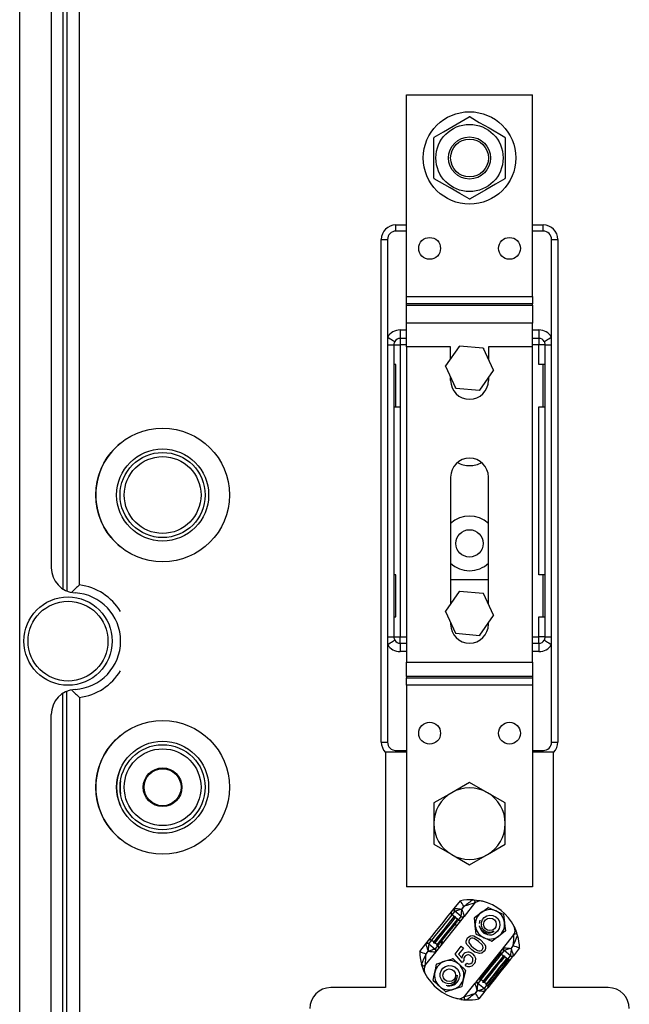
# Model space of a CAD drawing. Extents: x 96 to 255, y 182 to 303.
# Drawn here: x 96 to 121, y 213 to 252 of the extents above; entities that cross this region are included whole.
import ezdxf

# ---------------------------------------------------------------- set-up
doc = ezdxf.new("R2010")
doc.units = 0
doc.header["$MEASUREMENT"] = 0
doc.layers.get('0').update_dxf_attribs({"linetype": 'CONTINUOUS'})

# ---------------------------------------------------------------- blocks, each defined once
blk = doc.blocks.new('ALZADO')
at = {"linetype": 'Continuous'}
for p, q in [((-0.61, 1.473), (-0.61, 87.14)), ((1.098, 85.077), (1.098, 46.369)), ((1.26, 85.152), (1.26, 46.309)), ((1.76, 46.535), (1.76, 84.912)), ((0.64, 84.228), (0.64, 47.218)), ((14.723, 57.966), (14.723, 65.956)), ((14.723, 65.956), (19.723, 65.956)), ((14.723, 65.956), (19.723, 65.956)), ((14.723, 65.931), (14.723, 65.956)), ((19.723, 57.966), (19.723, 65.956)), ((19.723, 65.931), (19.723, 65.956)), ((15.806, 62.66), (15.806, 64.253)), ((18.64, 64.253), (18.64, 62.66)), ((14.306, 60.556), (14.306, 60.806)), ((14.306, 60.806), (14.723, 60.806)), ((14.723, 60.556), (14.306, 60.556)), ((19.723, 60.806), (20.14, 60.806)), ((20.14, 60.556), (19.723, 60.556)), ((20.14, 60.556), (20.14, 60.806)), ((13.723, 40.306), (13.723, 60.223)), ((13.723, 60.223), (13.973, 60.223)), ((13.973, 60.223), (13.973, 56.357)), ((20.473, 56.357), (20.473, 60.223)), ((20.473, 60.223), (20.723, 60.223)), ((20.723, 60.223), (20.723, 40.306)), ((14.723, 57.966), (19.723, 57.966)), ((14.723, 57.677), (14.723, 57.966)), ((19.723, 57.966), (19.723, 57.677)), ((19.723, 57.677), (14.723, 57.677)), ((14.723, 57.629), (14.723, 57.677)), ((14.723, 57.629), (19.723, 57.629)), ((14.723, 56.907), (14.723, 57.629)), ((19.723, 57.629), (19.723, 57.677)), ((19.723, 57.629), (19.723, 56.907)), ((14.473, 56.64), (14.473, 56.306)), ((14.473, 56.64), (14.723, 56.64)), ((19.723, 56.907), (14.723, 56.907)), ((14.723, 55.976), (14.723, 56.907)), ((19.723, 55.976), (19.723, 56.907)), ((19.723, 56.64), (19.973, 56.64)), ((19.973, 56.64), (19.973, 56.306)), ((13.973, 56.357), (13.973, 56.056)), ((14.723, 56.306), (14.473, 56.306)), ((14.473, 56.306), (14.473, 56.056)), ((19.973, 56.306), (19.723, 56.306)), ((19.973, 56.306), (19.973, 56.056)), ((20.473, 56.056), (20.473, 56.357)), ((13.973, 56.056), (13.973, 44.473)), ((13.973, 56.056), (14.223, 56.056)), ((14.223, 56.056), (14.223, 44.473)), ((14.223, 56.056), (14.473, 56.056)), ((14.473, 56.056), (14.473, 53.598)), ((14.723, 56.056), (14.473, 56.056)), ((14.723, 55.976), (14.723, 43.476)), ((16.473, 55.976), (14.723, 55.976)), ((16.811, 55.988), (16.269, 55.212)), ((16.473, 55.505), (16.473, 55.976)), ((16.811, 55.988), (16.815, 55.995)), ((16.815, 55.995), (16.823, 55.994)), ((17.766, 55.913), (16.823, 55.994)), ((17.766, 55.913), (17.774, 55.912)), ((17.774, 55.912), (17.777, 55.905)), ((18.179, 55.048), (17.777, 55.905)), ((17.973, 55.976), (17.973, 55.487)), ((19.723, 55.976), (17.973, 55.976)), ((19.973, 56.056), (19.723, 56.056)), ((19.723, 43.476), (19.723, 55.976)), ((20.223, 56.056), (19.973, 56.056)), ((19.973, 55.265), (19.973, 56.056)), ((20.223, 44.473), (20.223, 56.056)), ((20.223, 56.056), (20.473, 56.056)), ((20.473, 44.473), (20.473, 56.056)), ((14.306, 55.265), (14.223, 55.265)), ((14.306, 53.598), (14.306, 55.265)), ((16.264, 55.206), (16.269, 55.212)), ((16.268, 55.199), (16.264, 55.206)), ((16.268, 55.199), (16.669, 54.341)), ((17.636, 54.258), (18.177, 55.034)), ((18.182, 55.041), (18.177, 55.034)), ((18.179, 55.048), (18.182, 55.041)), ((20.223, 55.265), (19.973, 55.265)), ((20.14, 53.598), (20.14, 55.265)), ((16.473, 54.643), (16.473, 54.76)), ((17.973, 54.742), (17.973, 54.643)), ((16.672, 54.334), (16.669, 54.341)), ((16.68, 54.333), (16.672, 54.334)), ((16.68, 54.333), (17.623, 54.252)), ((17.631, 54.252), (17.623, 54.252)), ((17.636, 54.258), (17.631, 54.252)), ((14.223, 53.598), (14.306, 53.598)), ((14.306, 53.598), (14.473, 53.598)), ((14.473, 53.598), (14.473, 44.473)), ((19.973, 46.931), (19.973, 53.598)), ((19.973, 53.598), (20.223, 53.598)), ((16.473, 50.81), (16.473, 45.788)), ((17.973, 45.77), (17.973, 50.81)), ((14.306, 46.931), (14.223, 46.931)), ((14.306, 45.265), (14.306, 46.931)), ((20.223, 46.931), (19.973, 46.931)), ((20.14, 45.265), (20.14, 46.931)), ((17.973, 46.74), (16.473, 46.74)), ((16.811, 46.272), (16.269, 45.495)), ((16.811, 46.272), (16.815, 46.278)), ((16.815, 46.278), (16.823, 46.277)), ((17.766, 46.196), (16.823, 46.277)), ((17.766, 46.196), (17.774, 46.195)), ((17.774, 46.195), (17.777, 46.188)), ((18.179, 45.331), (17.777, 46.188)), ((16.264, 45.489), (16.269, 45.495)), ((16.268, 45.482), (16.264, 45.489)), ((16.268, 45.482), (16.669, 44.625)), ((17.636, 44.541), (18.177, 45.318)), ((18.182, 45.324), (18.177, 45.318)), ((18.179, 45.331), (18.182, 45.324)), ((14.223, 45.265), (14.306, 45.265)), ((16.473, 45.043), (16.473, 44.976)), ((17.973, 44.976), (17.973, 45.025)), ((19.973, 45.265), (20.223, 45.265)), ((19.973, 44.473), (19.973, 45.265)), ((16.672, 44.617), (16.669, 44.625)), ((16.68, 44.617), (16.672, 44.617)), ((16.68, 44.617), (17.623, 44.536)), ((17.631, 44.535), (17.623, 44.536)), ((17.636, 44.541), (17.631, 44.535)), ((13.973, 44.473), (14.223, 44.473)), ((13.973, 44.473), (13.973, 44.173)), ((13.973, 44.173), (13.973, 40.306)), ((14.223, 44.473), (14.473, 44.473)), ((14.473, 44.223), (14.473, 44.473)), ((14.473, 44.473), (14.723, 44.473)), ((14.473, 44.223), (14.723, 44.223)), ((14.473, 44.223), (14.473, 43.89)), ((19.723, 44.473), (19.973, 44.473)), ((19.723, 44.223), (19.973, 44.223)), ((20.223, 44.473), (19.973, 44.473)), ((19.973, 44.223), (19.973, 44.473)), ((19.973, 44.223), (19.973, 43.89)), ((20.223, 44.473), (20.473, 44.473)), ((20.473, 44.173), (20.473, 44.473)), ((20.473, 40.306), (20.473, 44.173)), ((14.723, 43.89), (14.473, 43.89)), ((19.973, 43.89), (19.723, 43.89)), ((14.723, 43.476), (19.723, 43.476)), ((14.723, 42.901), (14.723, 43.476)), ((19.723, 43.476), (19.723, 42.901)), ((19.723, 42.901), (14.723, 42.901)), ((14.723, 42.901), (14.723, 42.853)), ((14.723, 42.853), (19.723, 42.853)), ((14.723, 42.564), (14.723, 42.853)), ((14.723, 42.564), (14.723, 34.573)), ((19.723, 42.564), (14.723, 42.564)), ((19.723, 42.901), (19.723, 42.853)), ((19.723, 42.853), (19.723, 42.564)), ((19.723, 42.564), (19.723, 34.573)), ((1.098, 3.536), (1.098, 42.244)), ((1.26, 3.461), (1.26, 42.304)), ((1.76, 42.078), (1.76, 3.701)), ((0.64, 4.385), (0.64, 41.395)), ((13.723, 40.306), (13.973, 40.306)), ((20.473, 40.306), (20.723, 40.306)), ((13.89, 39.906), (13.89, 30.573)), ((14.723, 39.906), (13.89, 39.906)), ((14.306, 39.906), (14.306, 39.973)), ((14.306, 39.973), (14.723, 39.973)), ((19.723, 39.973), (20.14, 39.973)), ((20.556, 39.906), (19.723, 39.906)), ((20.14, 39.906), (20.14, 39.973)), ((20.556, 30.573), (20.556, 39.906)), ((17.223, 38.709), (16.515, 38.3)), ((17.931, 38.3), (17.223, 38.709)), ((16.515, 38.3), (15.806, 37.891)), ((18.64, 37.891), (17.931, 38.3)), ((15.806, 37.891), (15.806, 37.073)), ((18.64, 37.073), (18.64, 37.891)), ((15.806, 37.073), (15.806, 36.255)), ((18.64, 36.255), (18.64, 37.073)), ((15.806, 36.255), (16.515, 35.846)), ((17.931, 35.846), (18.64, 36.255)), ((16.515, 35.846), (17.223, 35.437)), ((17.223, 35.437), (17.931, 35.846)), ((19.723, 34.573), (14.723, 34.573)), ((16.615, 33.712), (16.86, 34.017)), ((17.483, 33.962), (17.441, 33.967)), ((16.508, 33.577), (16.615, 33.712)), ((16.63, 33.596), (16.522, 33.461)), ((16.893, 33.399), (16.64, 33.601)), ((16.992, 33.796), (16.906, 33.688)), ((16.906, 33.688), (16.919, 33.678)), ((16.919, 33.678), (17.017, 33.8)), ((17.423, 33.921), (17.006, 33.399)), ((16.966, 33.349), (15.922, 32.043)), ((16.615, 33.387), (16.522, 33.461)), ((16.746, 33.283), (16.652, 33.357)), ((16.783, 33.253), (16.89, 33.388)), ((17.006, 33.399), (16.966, 33.349)), ((17.424, 33.356), (17.683, 33.549)), ((17.616, 33.112), (17.649, 33.246)), ((18.574, 33.469), (18.611, 33.148)), ((16.705, 33.023), (16.64, 33.075)), ((16.716, 33.082), (16.738, 33.064)), ((17.489, 32.693), (17.452, 33.013)), ((17.636, 32.95), (17.618, 33.026)), ((18.638, 32.805), (18.379, 32.613)), ((18.993, 32.995), (19.064, 32.839)), ((15.491, 32.305), (15.599, 32.44)), ((15.715, 32.451), (15.607, 32.316)), ((15.808, 32.376), (15.715, 32.451)), ((16.117, 32.421), (16.182, 32.369)), ((18.568, 32.151), (18.985, 32.672)), ((15.247, 31.999), (15.491, 32.305)), ((15.578, 32.027), (15.492, 31.919)), ((15.493, 31.894), (15.591, 32.016)), ((15.591, 32.016), (15.578, 32.027)), ((15.604, 32.306), (15.857, 32.103)), ((15.938, 32.272), (15.845, 32.347)), ((15.867, 32.108), (15.975, 32.243)), ((15.922, 32.043), (15.882, 31.993)), ((16.149, 32.328), (16.127, 32.346)), ((16.647, 31.901), (16.894, 32.21)), ((16.978, 32.143), (16.785, 31.903)), ((16.894, 32.21), (16.978, 32.143)), ((17.484, 30.795), (18.528, 32.1)), ((18.583, 32.035), (18.475, 31.9)), ((18.528, 32.1), (18.568, 32.151)), ((18.846, 31.838), (18.593, 32.04)), ((18.956, 32.249), (18.859, 32.127)), ((18.859, 32.127), (18.872, 32.117)), ((18.872, 32.117), (18.958, 32.225)), ((19.203, 32.144), (18.959, 31.838)), ((15.882, 31.993), (15.465, 31.471)), ((15.934, 31.52), (16.241, 31.618)), ((16.572, 31.711), (16.811, 31.494)), ((16.928, 31.568), (16.647, 31.901)), ((16.785, 31.903), (16.927, 31.735)), ((17.003, 31.644), (16.928, 31.568)), ((18.568, 31.826), (18.475, 31.9)), ((18.699, 31.722), (18.605, 31.796)), ((18.734, 31.729), (18.753, 31.714)), ((18.753, 31.714), (18.843, 31.827)), ((18.959, 31.838), (18.851, 31.703)), ((15.424, 31.443), (15.437, 31.404)), ((17.055, 31.453), (17.113, 31.543)), ((17.667, 30.89), (17.559, 30.755)), ((17.761, 30.816), (17.667, 30.89)), ((17.729, 31.101), (17.741, 31.058)), ((13.89, 30.573), (11.723, 30.573)), ((16.265, 30.414), (16.026, 30.631)), ((16.903, 30.605), (16.596, 30.507)), ((17.027, 30.222), (17.444, 30.744)), ((17.531, 30.466), (17.433, 30.344)), ((17.444, 30.744), (17.484, 30.795)), ((17.458, 30.347), (17.544, 30.455)), ((17.544, 30.455), (17.531, 30.466)), ((17.557, 30.745), (17.81, 30.542)), ((17.891, 30.711), (17.798, 30.786)), ((17.82, 30.547), (17.91, 30.66)), ((17.942, 30.567), (17.834, 30.432)), ((17.91, 30.66), (17.892, 30.675)), ((22.723, 30.573), (20.556, 30.573)), ((16.882, 30.109), (16.714, 30.143)), ((17.834, 30.432), (17.59, 30.126))]:
    blk.add_line(p, q, dxfattribs=at)
for points in [[(15.825, 64.285), (16.195, 64.498), (16.58, 64.721), (17.204, 65.081)], [(17.242, 65.081), (17.611, 64.868), (17.997, 64.646), (18.621, 64.285)], [(17.204, 61.832), (16.835, 62.045), (16.45, 62.267), (15.825, 62.628)], [(18.621, 62.628), (18.252, 62.415), (17.866, 62.192), (17.242, 61.832)], [(13.973, 56.357), (14.029, 56.323), (14.082, 56.291), (14.132, 56.262), (14.175, 56.236), (14.211, 56.214), (14.237, 56.198), (14.253, 56.189), (14.259, 56.185)], [(20.187, 56.185), (20.193, 56.189), (20.209, 56.198), (20.236, 56.214), (20.271, 56.236), (20.314, 56.262), (20.364, 56.291), (20.417, 56.323), (20.473, 56.357)], [(13.973, 44.173), (14.029, 44.206), (14.082, 44.238), (14.132, 44.268), (14.175, 44.294), (14.211, 44.315), (14.237, 44.331), (14.253, 44.341), (14.259, 44.344)], [(20.187, 44.344), (20.193, 44.341), (20.209, 44.331), (20.236, 44.315), (20.271, 44.294), (20.314, 44.268), (20.364, 44.238), (20.417, 44.206), (20.473, 44.173)], [(17.362, 34.056), (17.636, 34.022), (17.736, 34)], [(15.599, 32.44), (15.652, 32.506), (15.739, 32.615), (15.853, 32.758), (15.985, 32.922), (16.122, 33.094), (16.253, 33.259), (16.368, 33.402), (16.455, 33.511), (16.508, 33.577)], [(16.627, 33.715), (16.645, 33.713), (16.673, 33.71), (16.709, 33.707), (16.751, 33.703), (16.8, 33.698), (16.852, 33.693), (16.906, 33.688)], [(16.64, 33.601), (16.657, 33.607), (16.683, 33.615), (16.717, 33.626), (16.758, 33.64), (16.805, 33.655), (16.854, 33.671), (16.906, 33.688)], [(16.893, 33.399), (16.894, 33.417), (16.897, 33.444), (16.9, 33.48), (16.905, 33.523), (16.909, 33.571), (16.914, 33.624), (16.919, 33.678)], [(16.919, 33.678), (16.936, 33.626), (16.952, 33.576), (16.968, 33.53), (16.981, 33.489), (16.992, 33.455), (17.001, 33.429), (17.006, 33.411)], [(17.683, 33.549), (17.711, 33.57), (17.942, 33.741)], [(17.967, 33.744), (18.178, 33.653), (18.263, 33.616)], [(18.263, 33.616), (18.493, 33.516), (18.559, 33.488)], [(16.522, 33.461), (16.467, 33.393), (16.374, 33.277), (16.254, 33.126), (16.118, 32.956), (15.983, 32.787), (15.862, 32.636), (15.769, 32.52), (15.715, 32.451)], [(15.808, 32.376), (15.863, 32.445), (15.956, 32.561), (16.076, 32.712), (16.212, 32.882), (16.347, 33.051), (16.468, 33.202), (16.561, 33.318), (16.615, 33.387)], [(16.652, 33.357), (16.597, 33.289), (16.505, 33.173), (16.384, 33.022), (16.249, 32.852), (16.113, 32.683), (15.992, 32.532), (15.9, 32.416), (15.845, 32.347)], [(15.938, 32.272), (15.993, 32.341), (16.086, 32.457), (16.206, 32.608), (16.342, 32.778), (16.477, 32.947), (16.598, 33.098), (16.691, 33.214), (16.746, 33.283)], [(16.615, 33.387), (16.629, 33.397), (16.639, 33.399), (16.643, 33.398), (16.646, 33.397), (16.648, 33.396), (16.65, 33.395), (16.652, 33.393), (16.653, 33.392), (16.655, 33.39), (16.657, 33.387), (16.659, 33.38), (16.654, 33.36), (16.652, 33.357)], [(16.64, 33.075), (16.666, 33.107), (16.689, 33.136), (16.71, 33.163), (16.73, 33.187), (16.746, 33.208), (16.761, 33.226), (16.773, 33.241), (16.783, 33.253)], [(16.746, 33.283), (16.759, 33.293), (16.769, 33.295), (16.773, 33.294), (16.777, 33.293), (16.779, 33.292), (16.78, 33.29), (16.782, 33.289), (16.783, 33.288), (16.785, 33.286), (16.787, 33.283), (16.79, 33.276), (16.785, 33.256), (16.783, 33.253)], [(17.452, 33.013), (17.448, 33.048), (17.415, 33.334)], [(18.185, 32.813), (18.089, 32.772), (17.985, 32.764), (17.884, 32.791), (17.792, 32.852), (17.726, 32.94), (17.692, 33.045), (17.693, 33.16), (17.733, 33.269), (17.806, 33.359), (17.907, 33.423), (18.026, 33.451), (18.148, 33.437), (18.261, 33.385), (18.353, 33.295), (18.41, 33.181), (18.428, 33.052), (18.402, 32.921), (18.334, 32.805), (18.231, 32.718), (18.182, 32.692)], [(16.117, 32.421), (16.176, 32.494), (16.24, 32.575), (16.308, 32.66), (16.379, 32.748), (16.449, 32.836), (16.517, 32.922), (16.582, 33.002), (16.64, 33.075)], [(17.632, 32.992), (17.632, 32.986), (17.643, 32.929)], [(18.611, 33.148), (18.615, 33.113), (18.648, 32.827)], [(19.064, 32.839), (19.063, 32.838), (19.058, 32.836), (19.051, 32.833), (19.041, 32.83), (19.03, 32.825), (19.029, 32.825)], [(15.975, 32.243), (15.984, 32.255), (15.996, 32.27), (16.011, 32.288), (16.028, 32.309), (16.047, 32.333), (16.068, 32.36), (16.092, 32.389), (16.117, 32.421)], [(17.309, 32.07), (17.12, 32.278), (17.095, 32.344), (17.09, 32.414), (17.109, 32.482), (17.146, 32.542)], [(17.146, 32.542), (17.196, 32.592), (17.258, 32.625), (17.328, 32.636), (17.398, 32.624), (17.643, 32.487)], [(17.22, 32.481), (17.192, 32.416), (17.196, 32.359)], [(17.576, 32.404), (17.406, 32.515), (17.357, 32.53), (17.306, 32.531), (17.258, 32.515), (17.22, 32.481)], [(17.8, 32.545), (17.716, 32.582), (17.504, 32.673)], [(17.73, 32.075), (17.754, 32.12), (17.758, 32.17), (17.747, 32.219), (17.721, 32.263), (17.576, 32.404)], [(17.643, 32.487), (17.831, 32.279), (17.856, 32.213), (17.861, 32.143), (17.843, 32.075), (17.805, 32.015)], [(18.096, 32.417), (18.031, 32.446), (17.8, 32.545)], [(18.379, 32.613), (18.351, 32.592), (18.12, 32.42)], [(15.491, 32.293), (15.496, 32.276), (15.505, 32.249), (15.516, 32.215), (15.53, 32.174), (15.545, 32.128), (15.561, 32.078), (15.578, 32.027)], [(15.604, 32.306), (15.603, 32.287), (15.6, 32.26), (15.597, 32.224), (15.593, 32.181), (15.588, 32.133), (15.583, 32.081), (15.578, 32.027)], [(15.857, 32.103), (15.84, 32.098), (15.814, 32.089), (15.78, 32.078), (15.739, 32.064), (15.692, 32.049), (15.643, 32.033), (15.591, 32.016)], [(15.591, 32.016), (15.645, 32.011), (15.697, 32.006), (15.746, 32.001), (15.789, 31.997), (15.824, 31.994), (15.852, 31.991), (15.87, 31.99)], [(15.845, 32.347), (15.832, 32.337), (15.821, 32.335), (15.817, 32.336), (15.814, 32.337), (15.812, 32.338), (15.81, 32.339), (15.809, 32.34), (15.807, 32.342), (15.805, 32.343), (15.803, 32.346), (15.801, 32.354), (15.806, 32.373), (15.808, 32.376)], [(15.975, 32.243), (15.962, 32.233), (15.951, 32.231), (15.947, 32.232), (15.944, 32.233), (15.942, 32.234), (15.94, 32.235), (15.939, 32.236), (15.937, 32.238), (15.936, 32.239), (15.934, 32.242), (15.931, 32.249), (15.936, 32.269), (15.938, 32.272)], [(17.196, 32.359), (17.284, 32.234), (17.376, 32.154)], [(17.626, 31.92), (17.438, 31.981), (17.309, 32.07)], [(17.376, 32.154), (17.545, 32.043), (17.593, 32.027), (17.644, 32.027), (17.692, 32.042), (17.73, 32.075)], [(17.805, 32.015), (17.715, 31.941), (17.626, 31.92)], [(18.58, 32.154), (18.598, 32.152), (18.626, 32.149), (18.661, 32.146), (18.704, 32.142), (18.753, 32.137), (18.805, 32.132), (18.859, 32.127)], [(18.859, 32.127), (18.807, 32.11), (18.757, 32.094), (18.711, 32.079), (18.67, 32.065), (18.636, 32.054), (18.61, 32.046), (18.593, 32.04)], [(18.872, 32.117), (18.867, 32.063), (18.862, 32.011), (18.857, 31.962), (18.853, 31.919), (18.85, 31.883), (18.847, 31.856), (18.846, 31.838)], [(18.872, 32.117), (18.889, 32.065), (18.905, 32.015), (18.92, 31.969), (18.934, 31.928), (18.945, 31.894), (18.954, 31.868), (18.959, 31.851)], [(16.241, 31.618), (16.274, 31.629), (16.548, 31.717)], [(16.927, 31.735), (16.942, 31.824), (16.977, 31.886)], [(17.34, 31.908), (17.418, 31.821), (17.453, 31.736)], [(17.453, 31.736), (17.451, 31.602), (17.4, 31.508)], [(18.475, 31.9), (18.42, 31.832), (18.327, 31.716), (18.207, 31.565), (18.071, 31.395), (17.936, 31.226), (17.815, 31.075), (17.722, 30.959), (17.667, 30.89)], [(17.741, 31.058), (17.804, 31.137), (17.876, 31.227), (17.954, 31.324), (18.034, 31.425), (18.115, 31.526), (18.193, 31.623), (18.264, 31.713), (18.327, 31.791)], [(17.761, 30.816), (17.816, 30.884), (17.908, 31), (18.029, 31.151), (18.165, 31.321), (18.3, 31.49), (18.421, 31.641), (18.513, 31.757), (18.568, 31.826)], [(18.605, 31.796), (18.55, 31.728), (18.457, 31.612), (18.337, 31.461), (18.201, 31.291), (18.066, 31.122), (17.945, 30.971), (17.852, 30.855), (17.798, 30.786)], [(17.891, 30.711), (17.946, 30.78), (18.039, 30.896), (18.159, 31.047), (18.295, 31.217), (18.43, 31.386), (18.551, 31.537), (18.644, 31.653), (18.699, 31.722)], [(17.892, 30.675), (17.92, 30.71), (17.983, 30.789), (18.075, 30.904), (18.189, 31.046), (18.313, 31.202), (18.438, 31.358), (18.551, 31.499), (18.643, 31.615), (18.706, 31.694), (18.734, 31.729)], [(18.851, 31.703), (18.798, 31.638), (18.711, 31.529), (18.597, 31.386), (18.465, 31.221), (18.328, 31.049), (18.196, 30.885), (18.082, 30.742), (17.995, 30.633), (17.942, 30.567)], [(17.952, 30.65), (18.008, 30.72), (18.102, 30.838), (18.225, 30.991), (18.362, 31.163), (18.5, 31.335), (18.622, 31.488), (18.716, 31.606), (18.772, 31.675)], [(18.327, 31.791), (18.32, 31.791), (18.283, 31.794)], [(18.394, 31.855), (18.363, 31.826), (18.327, 31.791)], [(18.452, 31.928), (18.447, 31.922), (18.442, 31.915), (18.436, 31.908), (18.429, 31.899), (18.421, 31.889), (18.413, 31.879), (18.404, 31.867), (18.394, 31.855)], [(18.475, 31.9), (18.482, 31.916), (18.482, 31.92), (18.481, 31.927), (18.479, 31.929), (18.479, 31.93), (18.478, 31.931), (18.477, 31.932), (18.476, 31.933), (18.474, 31.934), (18.47, 31.936), (18.458, 31.934), (18.452, 31.928)], [(18.568, 31.826), (18.581, 31.836), (18.592, 31.838), (18.596, 31.837), (18.599, 31.836), (18.601, 31.835), (18.603, 31.834), (18.605, 31.832), (18.606, 31.831), (18.608, 31.829), (18.61, 31.826), (18.612, 31.819), (18.607, 31.799), (18.605, 31.796)], [(18.699, 31.722), (18.712, 31.732), (18.716, 31.733), (18.72, 31.734), (18.723, 31.734), (18.728, 31.732), (18.73, 31.732), (18.732, 31.73), (18.734, 31.729), (18.734, 31.729)], [(18.772, 31.675), (18.774, 31.679), (18.775, 31.689), (18.769, 31.698), (18.763, 31.705), (18.76, 31.708), (18.755, 31.712), (18.753, 31.714)], [(15.457, 31.148), (15.413, 31.241), (15.319, 31.5)], [(15.848, 31.187), (15.868, 31.277), (15.917, 31.502)], [(16.727, 31.062), (16.715, 30.958), (16.669, 30.865), (16.596, 30.79), (16.497, 30.741), (16.388, 30.728), (16.28, 30.75), (16.181, 30.809), (16.106, 30.898), (16.064, 31.007), (16.06, 31.127), (16.096, 31.243), (16.168, 31.342), (16.27, 31.414), (16.393, 31.449), (16.521, 31.441), (16.641, 31.392), (16.742, 31.304), (16.808, 31.187), (16.833, 31.054), (16.83, 30.999)], [(16.811, 31.494), (16.837, 31.471), (17.05, 31.277)], [(17.057, 31.254), (17.008, 31.029), (16.988, 30.939)], [(15.78, 30.871), (15.795, 30.941), (15.848, 31.187)], [(16.026, 30.631), (16, 30.655), (15.787, 30.848)], [(16.988, 30.939), (16.935, 30.693), (16.92, 30.623)], [(17.635, 30.906), (17.63, 30.896), (17.631, 30.888), (17.634, 30.883), (17.636, 30.882), (17.637, 30.881), (17.638, 30.881), (17.639, 30.88), (17.64, 30.88), (17.642, 30.879), (17.646, 30.878), (17.656, 30.881), (17.667, 30.89)], [(17.694, 30.979), (17.684, 30.967), (17.675, 30.956), (17.667, 30.945), (17.659, 30.936), (17.652, 30.927), (17.646, 30.919), (17.64, 30.912), (17.635, 30.906)], [(17.741, 31.058), (17.716, 31.017), (17.694, 30.979)], [(16.596, 30.507), (16.563, 30.496), (16.289, 30.409)], [(16.296, 30.672), (16.301, 30.669), (16.356, 30.651)], [(17.531, 30.466), (17.514, 30.517), (17.498, 30.567), (17.482, 30.613), (17.469, 30.654), (17.458, 30.688), (17.449, 30.715), (17.444, 30.732)], [(17.531, 30.466), (17.536, 30.52), (17.541, 30.572), (17.545, 30.62), (17.549, 30.663), (17.553, 30.699), (17.555, 30.726), (17.557, 30.745)], [(17.544, 30.455), (17.595, 30.472), (17.645, 30.488), (17.692, 30.504), (17.732, 30.517), (17.767, 30.528), (17.793, 30.537), (17.81, 30.542)], [(17.544, 30.455), (17.598, 30.45), (17.65, 30.445), (17.699, 30.441), (17.741, 30.437), (17.777, 30.433), (17.805, 30.431), (17.823, 30.429)], [(17.798, 30.786), (17.784, 30.776), (17.774, 30.774), (17.77, 30.775), (17.767, 30.776), (17.765, 30.777), (17.763, 30.778), (17.761, 30.779), (17.76, 30.781), (17.758, 30.783), (17.756, 30.785), (17.754, 30.793), (17.759, 30.813), (17.761, 30.816)], [(17.892, 30.675), (17.89, 30.676), (17.889, 30.678), (17.887, 30.681), (17.884, 30.687), (17.886, 30.703), (17.891, 30.711)], [(17.91, 30.66), (17.915, 30.657), (17.919, 30.654), (17.925, 30.65), (17.936, 30.645), (17.952, 30.65)], [(16.888, 30.146), (16.888, 30.145), (16.886, 30.133), (16.884, 30.123), (16.883, 30.115), (16.882, 30.11), (16.882, 30.109)]]:
    blk.add_lwpolyline(points, dxfattribs=at)
for centre, radius in [((17.223, 63.456), 1.833), ((17.223, 63.456), 1.333), ((17.223, 63.456), 0.833), ((17.223, 63.456), 0.75), ((15.64, 59.873), 0.433), ((18.806, 59.873), 0.433), ((5.056, 50.098), 2.649), ((5.056, 50.098), 1.824), ((5.056, 50.098), 1.687), ((5.056, 50.098), 1.522), ((17.223, 48.181), 0.542), ((1.306, 44.306), 1.75), ((1.306, 44.306), 1.583), ((5.056, 38.515), 2.649), ((15.64, 40.656), 0.433), ((18.806, 40.656), 0.433), ((5.056, 38.515), 1.824), ((5.056, 38.515), 1.687), ((5.056, 38.515), 1.522), ((5.056, 38.515), 0.767), ((5.056, 38.515), 0.732), ((18.031, 33.081), 0.25), ((16.418, 31.063), 0.25)]:
    blk.add_circle(centre, radius, dxfattribs=at)
for centre, radius, start, end in [((17.223, 63.456), 1.625, 89.3321, 90.6679), ((17.223, 63.456), 1.625, 149.3321, 150.6679), ((17.223, 63.456), 1.625, 29.3321, 30.6679), ((17.223, 63.456), 1.625, 209.3321, 210.6679), ((17.223, 63.456), 1.625, 329.3321, 330.6679), ((17.223, 63.456), 1.625, 269.3321, 270.6679), ((14.306, 60.223), 0.583, 90, 180), ((14.306, 60.223), 0.333, 90, 180), ((20.14, 60.223), 0.583, 0, 90), ((20.14, 60.223), 0.333, 0, 90), ((14.473, 56.056), 0.583, 90, 148.9973), ((19.973, 56.056), 0.583, 31.0027, 90), ((14.473, 56.056), 0.25, 90, 148.9973), ((19.973, 56.056), 0.25, 31.0027, 90), ((14.473, 56.056), 0.25, 148.9961, 180.0011), ((17.223, 55.123), 0.958, 114.6732, 115.4895), ((17.223, 55.123), 0.958, 54.6732, 55.4895), ((19.973, 56.056), 0.25, 0.001, 31.0018), ((17.223, 55.123), 0.958, 174.6732, 175.4895), ((17.223, 55.123), 0.958, 354.6732, 355.4895), ((17.223, 54.643), 0.75, 180, 0), ((17.223, 55.123), 0.958, 234.6732, 235.4895), ((17.223, 55.123), 0.958, 294.6732, 295.4895), ((5.056, 50.098), 2.649, 128.9935, 231.0065), ((17.223, 50.81), 0.75, 0, 180), ((17.223, 52.348), 1.083, 243.3099, 270), ((17.223, 52.348), 1.083, 270, 296.6901), ((17.223, 48.181), 1.083, 46.1869, 133.8131), ((17.223, 48.181), 1.083, 226.1869, 270), ((17.223, 48.181), 1.083, 270, 313.8131), ((1.64, 47.218), 1, 179.999, 266.723), ((5.656, 42.096), 5.906, 131.2749, 135.4519), ((1.473, 44.306), 2.247, 31.4414, 82.6638), ((1.473, 44.306), 1.917, 273.2759, 86.7241), ((17.223, 45.406), 0.958, 114.6732, 115.4895), ((17.223, 45.406), 0.958, 54.6732, 55.4895), ((17.223, 45.406), 0.958, 174.6732, 175.4895), ((17.223, 45.406), 0.958, 354.6732, 355.4895), ((17.223, 44.976), 0.75, 180, 0), ((17.223, 45.406), 0.958, 234.6732, 235.4895), ((17.223, 45.406), 0.958, 294.6732, 295.4895), ((14.473, 44.473), 0.583, 211.0027, 270), ((14.473, 44.473), 0.25, 179.9991, 211.0039), ((14.473, 44.473), 0.25, 211.0027, 270), ((19.973, 44.473), 0.25, 270, 328.9973), ((19.973, 44.473), 0.583, 270, 328.9973), ((19.973, 44.473), 0.25, 328.9982, 359.9987), ((1.473, 44.306), 2.247, 277.3362, 328.5586), ((1.64, 41.395), 1, 93.277, 180.001), ((5.656, 46.517), 5.906, 224.5481, 228.7251), ((5.056, 38.515), 2.649, 128.9935, 231.0065), ((14.306, 40.306), 0.583, 180, 224.4153), ((14.306, 40.306), 0.333, 180, 270), ((20.14, 40.306), 0.333, 270, 0), ((20.14, 40.306), 0.583, 315.5847, 0), ((5.056, 38.515), 1.824, 156.0627, 203.9373), ((5.056, 38.515), 1.687, 171.1321, 188.8679), ((17.223, 37.073), 1.417, 120, 180), ((17.223, 37.073), 1.417, 60, 120), ((17.223, 37.073), 1.417, 0, 60), ((17.223, 37.073), 1.417, 180, 240), ((17.223, 37.073), 1.417, 300, 0), ((17.223, 37.073), 1.417, 240, 300), ((17.261, 32.117), 1.942, 87.007, 101.9197), ((8.149, 28.642), 10.236, 30.2352, 31.6786), ((19.876, 30.309), 4.512, 123.8581, 129.3269), ((17.358, 33.973), 0.0833, 321.3642, 87.007), ((17.655, 33.677), 0.333, 75.8406, 141.3642), ((17.261, 32.117), 1.942, 26.8878, 75.8406), ((16.572, 33.526), 0.0821, 142.2479, 232.2223), ((16.68, 33.661), 0.0821, 142.2479, 232.2223), ((16.698, 33.665), 0.0869, 145.2257, 227.5027), ((16.624, 33.702), 0.0129, 76.584, 132.2709), ((16.64, 33.587), 0.0139, 92.4329, 137.8677), ((17.261, 32.117), 1.701, 98.257, 99.0851), ((18.219, 30.514), 3.499, 103.1561, 110.106), ((18.031, 33.081), 0.583, 66.6267, 126.6267), ((18.031, 33.081), 0.667, 95.5818, 97.6717), ((18.031, 33.081), 0.583, 6.6267, 66.6267), ((16.835, 33.317), 0.0821, 230.5057, 320.4804), ((16.943, 33.452), 0.0821, 230.5095, 320.4791), ((16.879, 33.396), 0.0139, 324.8505, 10.3191), ((16.942, 33.47), 0.0869, 235.225, 317.5018), ((16.995, 33.406), 0.0129, 330.445, 26.139), ((18.031, 33.081), 0.667, 155.5818, 157.6717), ((18.031, 33.081), 0.583, 126.6267, 186.6267), ((18.031, 33.081), 0.667, 35.5818, 37.6717), ((18.031, 33.081), 0.583, 186.6267, 246.6267), ((18.031, 33.081), 0.417, 201.3642, 291.1733), ((17.961, 33.09), 0.356, 206.9678, 308.9568), ((18.031, 33.081), 0.583, 306.6267, 6.6267), ((18.031, 33.081), 0.667, 335.5818, 337.6717), ((18.696, 32.844), 0.333, 321.3642, 26.8878), ((17.263, 32.117), 1.94, 15.7184, 21.8241), ((15.662, 32.388), 0.0821, 50.5072, 140.4815), ((15.839, 32.345), 0.288, 0.0891, 15.1872), ((18.031, 33.081), 0.667, 215.5818, 217.6717), ((18.031, 33.081), 0.583, 246.6267, 306.6267), ((18.031, 33.081), 0.667, 275.5818, 277.6717), ((15.508, 32.697), 3.477, 352.6005, 359.5943), ((14.919, 34.271), 4.515, 333.4034, 338.8685), ((19.05, 32.62), 0.0833, 15.7215, 141.3642), ((17.942, 32.741), 1.045, 356.2665, 357.5071), ((17.261, 32.117), 1.942, 0.8088, 15.7215), ((15.502, 32.299), 0.0129, 150.445, 206.139), ((15.554, 32.253), 0.0821, 50.506, 140.4826), ((15.555, 32.234), 0.0869, 55.2246, 137.5023), ((15.618, 32.308), 0.0139, 144.8578, 190.2989), ((15.857, 32.117), 0.0139, 272.3889, 317.906), ((15.799, 32.039), 0.0869, 325.2271, 47.5022), ((15.817, 32.043), 0.0821, 322.2485, 52.2217), ((15.925, 32.178), 0.0821, 322.2468, 52.2221), ((15.981, 32.351), 0.146, 321.0637, 357.7909), ((18.524, 31.966), 0.0807, 141.7826, 207.6679), ((18.633, 32.1), 0.0821, 142.2496, 232.2205), ((18.651, 32.104), 0.0869, 145.2242, 227.5038), ((18.577, 32.141), 0.0129, 76.6193, 132.2556), ((18.593, 32.026), 0.0139, 92.4113, 137.8837), ((17.261, 32.117), 1.701, 3.6434, 4.4714), ((15.717, 21.971), 10.753, 71.0845, 72.4585), ((17.189, 32.027), 1.942, 180.8088, 195.7215), ((18.574, 41.691), 10.247, 251.0506, 252.4924), ((19.531, 29.873), 4.515, 153.4033, 158.8689), ((18.966, 31.445), 3.501, 172.6249, 179.5702), ((17.189, 32.027), 1.701, 183.6434, 184.4714), ((16.418, 31.063), 0.583, 107.7155, 167.7155), ((15.873, 32.002), 0.0129, 256.5708, 312.307), ((16.418, 31.063), 0.583, 47.7155, 107.7155), ((16.418, 31.063), 0.667, 76.6706, 78.7605), ((17.169, 31.723), 0.252, 47.3839, 139.7332), ((17.154, 31.697), 0.16, 138.8628, 199.2272), ((17.164, 31.709), 0.16, 44.1464, 144.3974), ((17.187, 31.674), 0.173, 322.7499, 58.2662), ((18.452, 31.894), 0.0699, 144.3246, 213.4638), ((18.788, 31.754), 0.0806, 258.2021, 320.9896), ((18.895, 31.891), 0.0821, 230.5071, 320.479), ((18.832, 31.835), 0.0139, 324.8451, 10.3059), ((18.895, 31.909), 0.0869, 235.2241, 317.5052), ((18.948, 31.845), 0.0129, 330.4606, 26.1124), ((15.399, 31.523), 0.0833, 195.7215, 321.3642), ((15.754, 31.299), 0.333, 141.3642, 206.8878), ((16.418, 31.063), 0.667, 136.6706, 138.7605), ((16.418, 31.063), 0.583, 347.7155, 47.7155), ((16.418, 31.063), 0.667, 16.6706, 18.7605), ((17.199, 31.653), 0.247, 234.1781, 324.0844), ((17.206, 31.662), 0.151, 232.0811, 321.8498), ((17.189, 32.027), 1.942, 206.8878, 255.8406), ((16.418, 31.063), 0.667, 196.6706, 198.7605), ((16.418, 31.063), 0.583, 167.7155, 227.7155), ((16.375, 31.007), 0.356, 266.9682, 8.9561), ((16.418, 31.063), 0.417, 261.3642, 351.1733), ((16.418, 31.063), 0.583, 287.7155, 347.7155), ((17.615, 30.828), 0.0807, 75.062, 140.9439), ((17.669, 30.914), 0.0699, 69.2651, 138.4025), ((11.723, 29.74), 0.833, 90, 180), ((16.418, 31.063), 0.583, 227.7155, 287.7155), ((16.418, 31.063), 0.667, 316.6706, 318.7605), ((17.455, 30.738), 0.0129, 150.4692, 206.1156), ((17.507, 30.692), 0.0821, 50.5069, 140.4793), ((17.508, 30.673), 0.0869, 55.2243, 137.505), ((17.571, 30.747), 0.0139, 144.8378, 190.3261), ((17.81, 30.556), 0.0139, 272.4044, 317.8962), ((17.751, 30.478), 0.0869, 325.2251, 47.503), ((17.77, 30.482), 0.0821, 322.2481, 52.222), ((17.879, 30.617), 0.0806, 321.7353, 24.5281), ((22.723, 29.74), 0.833, 0, 90), ((16.418, 31.063), 0.667, 256.6706, 258.7605), ((16.795, 30.467), 0.333, 255.8406, 321.3642), ((17.189, 32.028), 1.944, 260.9095, 267.0049), ((17.092, 30.17), 0.0833, 141.3642, 267.007), ((16.726, 31.237), 1.058, 285.5141, 286.5049), ((16.237, 33.607), 3.476, 283.1333, 290.1288), ((14.573, 33.835), 4.514, 303.8592, 309.3258), ((17.189, 32.027), 1.942, 267.007, 281.9197), ((17.189, 32.027), 1.701, 278.257, 279.0851), ((26.641, 35.705), 10.632, 210.2621, 211.6517), ((17.826, 30.441), 0.0129, 256.6187, 312.2592)]:
    blk.add_arc(centre, radius, start, end, dxfattribs=at)

msp = doc.modelspace()

# ---------------------------------------------------------------- block references
msp.add_blockref('ALZADO', (97.046, 183.395))

doc.saveas('drawing.dxf')
